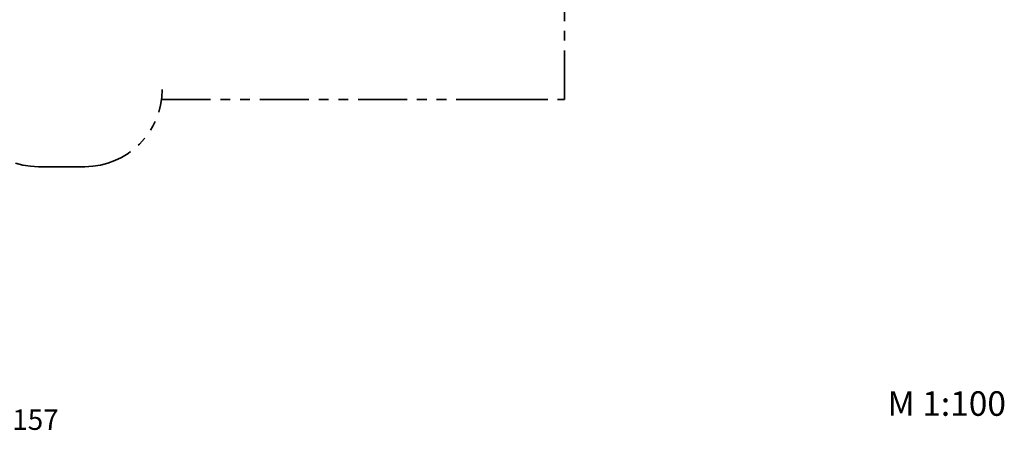
# Model space of a CAD drawing. Units: millimetres. Extents: x 0.3 to 20.4, y 0.3 to 13.1.
# Drawn here: x 7.6 to 20.4, y 0.3 to 5.7 of the extents above; entities that cross this region are included whole.
import ezdxf

# ---------------------------------------------------------------- set-up
doc = ezdxf.new("R2010")
doc.units = ezdxf.units.MM
doc.linetypes.add('PHANTOM', pattern=[1.27, 0.635, -0.127, 0.127, -0.127, 0.127, -0.127])
doc.layers.add('FALLSCHUTZPLATTEN', color=9, linetype='Continuous')
doc.styles.add('SLDTEXTSTYLE0', font='TXT', dxfattribs={"width": 0.75})
doc.dimstyles.new('SLDDIMSTYLE0', dxfattribs={"dimtxt": 0.35, "dimasz": 0.3302, "dimexe": 0, "dimexo": 0.0625, "dimgap": 0.0875, "dimtad": 1, "dimdec": 0, "dimlfac": 100, "dimrnd": 1e-09, "dimzin": 12, "dimdsep": 46, "dimtxsty": 'SLDTEXTSTYLE0', "dimsah": 1, "dimcen": 0.09, "dimadec": 0, "dimazin": 3, "dimtfac": 1, "dimtdec": 0, "dimtofl": 0, "dimtmove": 0, "dimatfit": 3, "dimfxl": 0, "dimfrac": 2, "dimtolj": 1, "dimtzin": 12, "dimarcsym": 0})

# ---------------------------------------------------------------- blocks, each defined once
blk = doc.blocks.new('SW_NOTE_2')
at = {"layer": 'FALLSCHUTZPLATTEN', "color": 0, "char_height": 0.26458, "attachment_point": 1, "style": 'SLDTEXTSTYLE0'}
for s, insert in [('\\LSmile Basic', (0, 0.341)), ('Spielkombi: Rutschenturm mit', (0, -0.112)), ('Doppelschaukel Brett + Kleinkindersitz - SB157', (0, -0.564))]:
    blk.add_mtext(s, dxfattribs=dict(at, insert=insert))
blk = doc.blocks.new('_D_1')
at = {"layer": 'FALLSCHUTZPLATTEN', "color": 161}
for p, q in [((5.808, 11.941), (4.967, 11.941)), ((5.067, 11.941), (5.067, 3.772)), ((5.932, 3.772), (4.967, 3.772))]:
    blk.add_line(p, q, dxfattribs=at)
for points in [[(5.067, 11.941), (5.016, 11.611), (5.118, 11.611)], [(5.067, 3.772), (5.118, 4.103), (5.016, 4.103)]]:
    blk.add_solid(points, dxfattribs=at)
at = {"layer": 'FALLSCHUTZPLATTEN', "color": 161, "insert": (4.616, 7.543), "char_height": 0.35, "attachment_point": 1, "rotation": 90, "style": 'SLDTEXTSTYLE0'}
blk.add_mtext('820', dxfattribs=at)

msp = doc.modelspace()

# ---------------------------------------------------------------- linework, layer by layer
at = {"color": 161, "linetype": 'PHANTOM', "lineweight": 35}
for p, q in [((14.667, 4.641), (14.667, 11.941)), ((9.459, 4.641), (13.817, 4.641)), ((13.817, 4.641), (14.667, 4.641)), ((7.867, 3.772), (8.467, 3.772))]:
    msp.add_line(p, q, dxfattribs=at)
for centre, start, end in [((7.867, 4.772), 180, 270), ((8.467, 4.772), 270, 0)]:
    msp.add_arc(centre, 1, start, end, dxfattribs=at)

# ---------------------------------------------------------------- block references
at = {"layer": 'FALLSCHUTZPLATTEN', "color": 8}
msp.add_blockref('SW_NOTE_2', (0.271, 1.196), dxfattribs=at)

# ---------------------------------------------------------------- texts
at = {"layer": 'FALLSCHUTZPLATTEN', "color": 8, "insert": (18.843, 0.867), "char_height": 0.3175, "attachment_point": 1, "style": 'SLDTEXTSTYLE0'}
msp.add_mtext('M 1:100', dxfattribs=at)

# ---------------------------------------------------------------- dimensions: what is measured, and where the dimension line sits
at = {"layer": 'FALLSCHUTZPLATTEN', "color": 161}
dim = msp.add_linear_dim(base=(5.067, 3.772), p1=(10.567, 11.941), p2=(7.867, 3.772), angle=90, dimstyle='SLDDIMSTYLE0', dxfattribs=at)
dim.commit()
dim.dimension.update_dxf_attribs({"geometry": '_D_1', "text_midpoint": (5.067, 7.936), "dimtype": 160})

doc.saveas('drawing.dxf')
